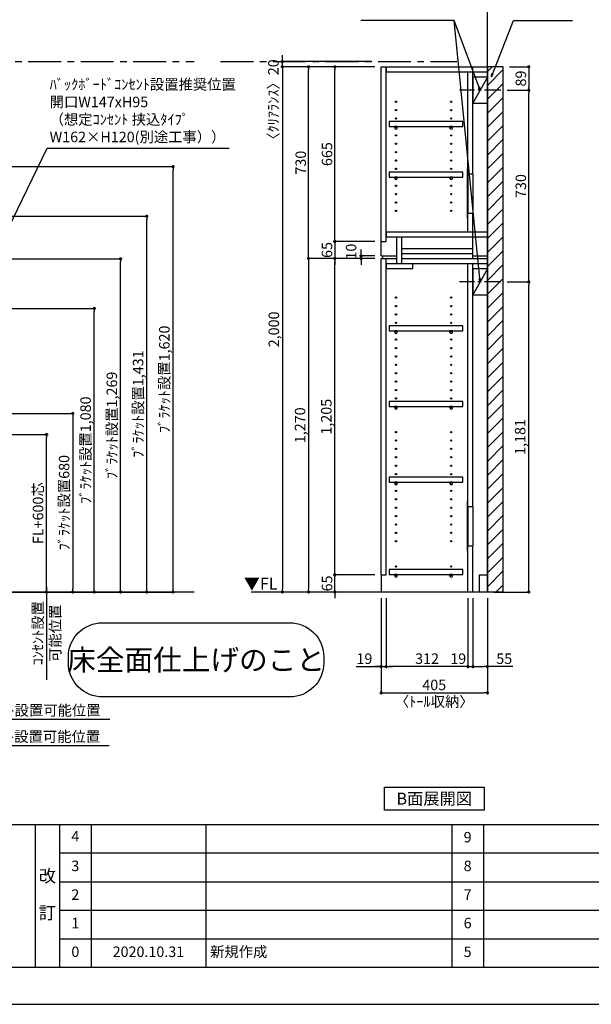
# Model space of a CAD drawing. Extents: x 9816 to 18132, y -16160 to -10280.
# Drawn here: x 12678 to 14856, y -16160 to -12410 of the extents above; entities that cross this region are included whole.
import ezdxf

# ---------------------------------------------------------------- set-up
doc = ezdxf.new("R2010")
doc.units = 0
doc.header["$LTSCALE"] = 50
doc.header["$MEASUREMENT"] = 0
doc.linetypes.add('CENTER', pattern=[2, 1.25, -0.25, 0.25, -0.25])
doc.linetypes.add('HIDDEN', pattern=[0.375, 0.25, -0.125])
doc.layers.get('0').update_dxf_attribs({"linetype": 'CONTINUOUS'})
doc.layers.get('DEFPOINTS').update_dxf_attribs({"color": 146, "linetype": 'CONTINUOUS'})
for name, color, linetype in [('111-壁仕上', 3, 'CONTINUOUS'), ('120-キャビネット（外）', 7, 'CONTINUOUS'), ('121-キャビネット（中）', 253, 'HIDDEN'), ('122-扉', 6, 'CONTINUOUS'), ('130-穴加工', 9, 'CONTINUOUS'), ('141-パーツ', 31, 'CONTINUOUS'), ('160-文字', 254, 'CONTINUOUS'), ('166-寸法B', 11, 'CONTINUOUS'), ('180-補助', 161, 'CONTINUOUS'), ('190-図面外枠', 5, 'CONTINUOUS'), ('191-図面内枠', 4, 'CONTINUOUS')]:
    doc.layers.add(name, color=color, linetype=linetype)
doc.styles.add('KH001', font='msgothic.ttc')
doc.styles.add('ＭＳ ゴシック', font='msgothic.ttc', dxfattribs={"bigfont": 'ＭＳ ゴシック'})
doc.dimstyles.new('KH1xx020', dxfattribs={"dimscale": 20, "dimtxt": 2, "dimasz": 0.6, "dimexe": 0.3, "dimexo": 1.2, "dimgap": 0.5, "dimtad": 3, "dimdec": 1, "dimdsep": 46, "dimlunit": 6, "dimtxsty": 'KH001', "dimblk": 'DOT', "dimcen": 1, "dimdle": 1, "dimclrd": 256, "dimclre": 256, "dimclrt": 256, "dimadec": 0, "dimazin": 0, "dimtfac": 1, "dimtdec": 1, "dimtix": 1, "dimtmove": 2, "dimatfit": 3, "dimldrblk": 'CLOSEDBLANK', "dimfxl": 1, "dimtolj": 1, "dimtzin": 0, "dimlwd": -1, "dimlwe": -1, "dimarcsym": 0})

# ---------------------------------------------------------------- blocks, each defined once
blk = doc.blocks.new('A$C5D946DDC')
at = {"layer": '190-図面外枠'}
blk.add_line((20519, 350.7), (271, 350.7), dxfattribs=at)
at = {"layer": 'DEFPOINTS'}
blk.add_lwpolyline([(0, 0), (20790, 0), (20790, 14700), (0, 14700)], close=True, dxfattribs=at)
blk = doc.blocks.new('_ClosedBlank')
at = {"color": 0, "linetype": 'ByBlock', "lineweight": -2}
for p, q in [((-1, 0.17), (0, 0)), ((-1, 0.17), (-1, -0.17)), ((0, 0), (-1, -0.17))]:
    blk.add_line(p, q, dxfattribs=at)
blk = doc.blocks.new('_Dot')
at = {"color": 0, "linetype": 'ByBlock', "lineweight": -2}
blk.add_line((-0.5, 0), (-1, 0), dxfattribs=at)
at = {"color": 0, "linetype": 'ByBlock', "const_width": 0.5}
blk.add_lwpolyline([(-0.25, 0, 1), (0.25, 0, 1)], format="xyb", close=True, dxfattribs=at)
blk = doc.blocks.new('*D35')
at = {"layer": '166-寸法B', "transparency": 16777216}
for p, q in [((14055.4, -14613.9), (14055.4, -14979.8)), ((14460.4, -14613.9), (14460.4, -14979.8)), ((14067.4, -14973.8), (14448.4, -14973.8))]:
    blk.add_line(p, q, dxfattribs=at)
at = {"layer": 'DEFPOINTS', "color": 0, "transparency": 16777216}
for p in [(14055.4, -14589.9), (14460.4, -14589.9), (14460.4, -14973.8)]:
    blk.add_point(p, dxfattribs=at)
at = {"layer": '166-寸法B', "transparency": 16777216, "xscale": 12, "yscale": 12, "zscale": 12, "rotation": 180}
blk.add_blockref('_Dot', (14055.4, -14973.8), dxfattribs=at)
at = {"layer": '166-寸法B', "transparency": 16777216, "xscale": 12, "yscale": 12, "zscale": 12}
blk.add_blockref('_Dot', (14460.4, -14973.8), dxfattribs=at)
at = {"layer": '166-寸法B', "transparency": 16777216, "char_height": 40, "attachment_point": 5}
for s, insert in [('\\A1;405', (14257.9, -14943.8)), ('\\A1;〈ﾄｰﾙ収納〉', (14257.9, -15007.2))]:
    blk.add_mtext(s, dxfattribs=dict(at, insert=insert))
blk = doc.blocks.new('*D36')
at = {"layer": '166-寸法B', "transparency": 16777216}
for p, q in [((14405.4, -14613.9), (14405.4, -14879.8)), ((14460.4, -14613.9), (14460.4, -14879.8)), ((14417.4, -14873.8), (14448.4, -14873.8)), ((14557.8, -14873.8), (14460.4, -14873.8))]:
    blk.add_line(p, q, dxfattribs=at)
at = {"layer": 'DEFPOINTS', "color": 0, "transparency": 16777216}
for p in [(14405.4, -14589.9), (14460.4, -14589.9), (14460.4, -14873.8)]:
    blk.add_point(p, dxfattribs=at)
at = {"layer": '166-寸法B', "transparency": 16777216, "xscale": 12, "yscale": 12, "zscale": 12, "rotation": 180}
blk.add_blockref('_Dot', (14405.4, -14873.8), dxfattribs=at)
at = {"layer": '166-寸法B', "transparency": 16777216, "xscale": 12, "yscale": 12, "zscale": 12}
blk.add_blockref('_Dot', (14460.4, -14873.8), dxfattribs=at)
at = {"layer": '166-寸法B', "transparency": 16777216, "insert": (14524.5, -14843.8), "char_height": 40, "attachment_point": 5}
blk.add_mtext('\\A1;55', dxfattribs=at)
blk = doc.blocks.new('*D37')
at = {"layer": '166-寸法B', "transparency": 16777216}
for p, q in [((14074.4, -14613.9), (14074.4, -14879.8)), ((14386.4, -14613.9), (14386.4, -14879.8)), ((14374.4, -14873.8), (14086.4, -14873.8))]:
    blk.add_line(p, q, dxfattribs=at)
at = {"layer": 'DEFPOINTS', "color": 0, "transparency": 16777216}
for p in [(14074.4, -14589.9), (14386.4, -14589.9), (14074.4, -14873.8)]:
    blk.add_point(p, dxfattribs=at)
at = {"layer": '166-寸法B', "transparency": 16777216, "xscale": 12, "yscale": 12, "zscale": 12, "rotation": 180}
blk.add_blockref('_Dot', (14074.4, -14873.8), dxfattribs=at)
at = {"layer": '166-寸法B', "transparency": 16777216, "xscale": 12, "yscale": 12, "zscale": 12}
blk.add_blockref('_Dot', (14386.4, -14873.8), dxfattribs=at)
at = {"layer": '166-寸法B', "transparency": 16777216, "insert": (14230.4, -14843.8), "char_height": 40, "attachment_point": 5}
blk.add_mtext('\\A1;312', dxfattribs=at)
blk = doc.blocks.new('*D38')
at = {"layer": '166-寸法B', "transparency": 16777216}
for p, q in [((14055.4, -14613.9), (14055.4, -14879.8)), ((14074.4, -14613.9), (14074.4, -14879.8)), ((13959.9, -14873.8), (14055.4, -14873.8)), ((14043.4, -14873.8), (14031.4, -14873.8)), ((14055.4, -14873.8), (14074.4, -14873.8)), ((14055.4, -14873.8), (14074.4, -14873.8)), ((14086.4, -14873.8), (14098.4, -14873.8))]:
    blk.add_line(p, q, dxfattribs=at)
at = {"layer": 'DEFPOINTS', "color": 0, "transparency": 16777216}
for p in [(14055.4, -14589.9), (14074.4, -14589.9), (14074.4, -14873.8)]:
    blk.add_point(p, dxfattribs=at)
at = {"layer": '166-寸法B', "transparency": 16777216, "xscale": 12, "yscale": 12, "zscale": 12}
blk.add_blockref('_Dot', (14055.4, -14873.8), dxfattribs=at)
at = {"layer": '166-寸法B', "transparency": 16777216, "xscale": 12, "yscale": 12, "zscale": 12, "rotation": 180}
blk.add_blockref('_Dot', (14074.4, -14873.8), dxfattribs=at)
at = {"layer": '166-寸法B', "transparency": 16777216, "insert": (13991.8, -14843.8), "char_height": 40, "attachment_point": 5}
blk.add_mtext('\\A1;19', dxfattribs=at)
blk = doc.blocks.new('*D39')
at = {"layer": '166-寸法B', "transparency": 16777216}
for p, q in [((14386.4, -14613.9), (14386.4, -14879.8)), ((14405.4, -14613.9), (14405.4, -14879.8)), ((14374.4, -14873.8), (14362.4, -14873.8)), ((14386.4, -14873.8), (14405.4, -14873.8)), ((14417.4, -14873.8), (14429.4, -14873.8))]:
    blk.add_line(p, q, dxfattribs=at)
at = {"layer": 'DEFPOINTS', "color": 0, "transparency": 16777216}
for p in [(14386.4, -14589.9), (14405.4, -14589.9), (14405.4, -14873.8)]:
    blk.add_point(p, dxfattribs=at)
at = {"layer": '166-寸法B', "transparency": 16777216, "xscale": 12, "yscale": 12, "zscale": 12}
blk.add_blockref('_Dot', (14386.4, -14873.8), dxfattribs=at)
at = {"layer": '166-寸法B', "transparency": 16777216, "xscale": 12, "yscale": 12, "zscale": 12, "rotation": 180}
blk.add_blockref('_Dot', (14405.4, -14873.8), dxfattribs=at)
at = {"layer": '166-寸法B', "transparency": 16777216, "insert": (14349.2, -14843.8), "char_height": 40, "attachment_point": 5}
blk.add_mtext('\\A1;19', dxfattribs=at)
blk = doc.blocks.new('*D41')
at = {"layer": '166-寸法B', "transparency": 16777216}
for p, q in [((13879.2, -14512.9), (13879.2, -14500.9)), ((14031.4, -14524.9), (13873.2, -14524.9)), ((13879.2, -14589.9), (13879.2, -14524.9)), ((14031.4, -14589.9), (13873.2, -14589.9)), ((13879.2, -14601.9), (13879.2, -14613.9))]:
    blk.add_line(p, q, dxfattribs=at)
at = {"layer": 'DEFPOINTS', "color": 0, "transparency": 16777216}
for p in [(13879.2, -14524.9), (14055.4, -14524.9), (14055.4, -14589.9)]:
    blk.add_point(p, dxfattribs=at)
at = {"layer": '166-寸法B', "transparency": 16777216, "xscale": 12, "yscale": 12, "zscale": 12}
for p, rotation in [((13879.2, -14524.9), 270), ((13879.2, -14589.9), 90)]:
    blk.add_blockref('_Dot', p, dxfattribs=dict(at, rotation=rotation))
at = {"layer": '166-寸法B', "transparency": 16777216, "insert": (13849.2, -14557.4), "char_height": 40, "attachment_point": 5, "rotation": 90}
blk.add_mtext('\\A1;65', dxfattribs=at)
blk = doc.blocks.new('*D42')
at = {"layer": '166-寸法B', "transparency": 16777216}
for p, q in [((14031.4, -13319.9), (13873.2, -13319.9)), ((13879.2, -14512.9), (13879.2, -13331.9)), ((14031.4, -14524.9), (13873.2, -14524.9))]:
    blk.add_line(p, q, dxfattribs=at)
at = {"layer": 'DEFPOINTS', "color": 0, "transparency": 16777216}
for p in [(13879.2, -13319.9), (14055.4, -13319.9), (14055.4, -14524.9)]:
    blk.add_point(p, dxfattribs=at)
at = {"layer": '166-寸法B', "transparency": 16777216, "xscale": 12, "yscale": 12, "zscale": 12}
for p, rotation in [((13879.2, -13319.9), 90), ((13879.2, -14524.9), 270)]:
    blk.add_blockref('_Dot', p, dxfattribs=dict(at, rotation=rotation))
at = {"layer": '166-寸法B', "transparency": 16777216, "insert": (13846.7, -13922.4), "char_height": 40, "attachment_point": 5, "rotation": 90}
blk.add_mtext('\\A1;1,205', dxfattribs=at)
blk = doc.blocks.new('*D43')
at = {"layer": '166-寸法B', "transparency": 16777216}
for p, q in [((14031.4, -13309.9), (13973.2, -13309.9)), ((13979.2, -13297.9), (13979.2, -13285.9)), ((13979.2, -13319.9), (13979.2, -13309.9)), ((14031.4, -13319.9), (13973.2, -13319.9)), ((13979.2, -13331.9), (13979.2, -13343.9))]:
    blk.add_line(p, q, dxfattribs=at)
at = {"layer": 'DEFPOINTS', "color": 0, "transparency": 16777216}
for p in [(13979.2, -13309.9), (14055.4, -13309.9), (14055.4, -13319.9)]:
    blk.add_point(p, dxfattribs=at)
at = {"layer": '166-寸法B', "transparency": 16777216, "xscale": 12, "yscale": 12, "zscale": 12}
for p, rotation in [((13979.2, -13309.9), 270), ((13979.2, -13319.9), 90)]:
    blk.add_blockref('_Dot', p, dxfattribs=dict(at, rotation=rotation))
at = {"layer": '166-寸法B', "transparency": 16777216, "insert": (13941.3, -13293.6), "char_height": 40, "attachment_point": 5, "rotation": 90}
blk.add_mtext('\\A1;10', dxfattribs=at)
blk = doc.blocks.new('*D44')
at = {"layer": '166-寸法B', "transparency": 16777216}
for p, q in [((14031.4, -12589.9), (13773.2, -12589.9)), ((13779.2, -13307.9), (13779.2, -12601.9)), ((14031.4, -13319.9), (13773.2, -13319.9))]:
    blk.add_line(p, q, dxfattribs=at)
at = {"layer": 'DEFPOINTS', "color": 0}
for p in [(13779.2, -12589.9), (14055.4, -12589.9), (14055.4, -13319.9)]:
    blk.add_point(p, dxfattribs=at)
at = {"layer": '166-寸法B', "transparency": 16777216, "xscale": 12, "yscale": 12, "zscale": 12}
for p, rotation in [((13779.2, -12589.9), 90), ((13779.2, -13319.9), 270)]:
    blk.add_blockref('_Dot', p, dxfattribs=dict(at, rotation=rotation))
at = {"layer": '166-寸法B', "transparency": 16777216, "insert": (13749.2, -12954.9), "char_height": 40, "attachment_point": 5, "rotation": 90}
blk.add_mtext('\\A1;730', dxfattribs=at)
blk = doc.blocks.new('*D45')
at = {"layer": '166-寸法B', "transparency": 16777216}
for p, q in [((14031.4, -12589.9), (13873.2, -12589.9)), ((13879.2, -13242.9), (13879.2, -12601.9)), ((14031.4, -13254.9), (13873.2, -13254.9))]:
    blk.add_line(p, q, dxfattribs=at)
at = {"layer": 'DEFPOINTS', "color": 0}
for p in [(13879.2, -12589.9), (14055.4, -12589.9), (14055.4, -13254.9)]:
    blk.add_point(p, dxfattribs=at)
at = {"layer": '166-寸法B', "transparency": 16777216, "xscale": 12, "yscale": 12, "zscale": 12}
for p, rotation in [((13879.2, -12589.9), 90), ((13879.2, -13254.9), 270)]:
    blk.add_blockref('_Dot', p, dxfattribs=dict(at, rotation=rotation))
at = {"layer": '166-寸法B', "transparency": 16777216, "insert": (13849.2, -12922.4), "char_height": 40, "attachment_point": 5, "rotation": 90}
blk.add_mtext('\\A1;665', dxfattribs=at)
blk = doc.blocks.new('*D46')
at = {"layer": '166-寸法B', "transparency": 16777216}
for p, q in [((13879.2, -13242.9), (13879.2, -13230.9)), ((14031.4, -13254.9), (13873.2, -13254.9)), ((13879.2, -13254.9), (13879.2, -13319.9)), ((14031.4, -13319.9), (13873.2, -13319.9)), ((13879.2, -13331.9), (13879.2, -13343.9))]:
    blk.add_line(p, q, dxfattribs=at)
at = {"layer": 'DEFPOINTS', "color": 0, "transparency": 16777216}
for p in [(14055.4, -13254.9), (13879.2, -13319.9), (14055.4, -13319.9)]:
    blk.add_point(p, dxfattribs=at)
at = {"layer": '166-寸法B', "transparency": 16777216, "xscale": 12, "yscale": 12, "zscale": 12}
for p, rotation in [((13879.2, -13254.9), 270), ((13879.2, -13319.9), 90)]:
    blk.add_blockref('_Dot', p, dxfattribs=dict(at, rotation=rotation))
at = {"layer": '166-寸法B', "transparency": 16777216, "insert": (13849.2, -13287.4), "char_height": 40, "attachment_point": 5, "rotation": 90}
blk.add_mtext('\\A1;65', dxfattribs=at)
blk = doc.blocks.new('*D47')
at = {"layer": '166-寸法B', "transparency": 16777216}
for p, q in [((14031.4, -13319.9), (13773.2, -13319.9)), ((13779.2, -13331.9), (13779.2, -14577.9)), ((14031.4, -14589.9), (13773.2, -14589.9))]:
    blk.add_line(p, q, dxfattribs=at)
at = {"layer": 'DEFPOINTS', "color": 0, "transparency": 16777216}
for p in [(14055.4, -13319.9), (13779.2, -14589.9), (14055.4, -14589.9)]:
    blk.add_point(p, dxfattribs=at)
at = {"layer": '166-寸法B', "transparency": 16777216, "xscale": 12, "yscale": 12, "zscale": 12}
for p, rotation in [((13779.2, -13319.9), 90), ((13779.2, -14589.9), 270)]:
    blk.add_blockref('_Dot', p, dxfattribs=dict(at, rotation=rotation))
at = {"layer": '166-寸法B', "transparency": 16777216, "insert": (13746.7, -13954.9), "char_height": 40, "attachment_point": 5, "rotation": 90}
blk.add_mtext('\\A1;1,270', dxfattribs=at)
blk = doc.blocks.new('*D48')
at = {"layer": '166-寸法B', "transparency": 16777216}
for p, q in [((14031.4, -12589.9), (13673.2, -12589.9)), ((13679.2, -12601.9), (13679.2, -14577.9)), ((14031.4, -14589.9), (13673.2, -14589.9))]:
    blk.add_line(p, q, dxfattribs=at)
at = {"layer": 'DEFPOINTS', "color": 0}
for p in [(14055.4, -12589.9), (13679.2, -14589.9), (14055.4, -14589.9)]:
    blk.add_point(p, dxfattribs=at)
at = {"layer": '166-寸法B', "transparency": 16777216, "xscale": 12, "yscale": 12, "zscale": 12}
for p, rotation in [((13679.2, -12589.9), 90), ((13679.2, -14589.9), 270)]:
    blk.add_blockref('_Dot', p, dxfattribs=dict(at, rotation=rotation))
at = {"layer": '166-寸法B', "transparency": 16777216, "insert": (13646.7, -13589.9), "char_height": 40, "attachment_point": 5, "rotation": 90}
blk.add_mtext('\\A1;2,000', dxfattribs=at)
blk = doc.blocks.new('*D63')
at = {"layer": '166-寸法B', "transparency": 16777216}
for p, q in [((13679.2, -12557.9), (13679.2, -12545.9)), ((14020.1, -12569.9), (13673.2, -12569.9)), ((14020.1, -12589.9), (13673.2, -12589.9)), ((13679.2, -12589.9), (13679.2, -12569.9)), ((13679.2, -12601.9), (13679.2, -12613.9))]:
    blk.add_line(p, q, dxfattribs=at)
at = {"layer": 'DEFPOINTS', "color": 0, "transparency": 16777216}
for p in [(13679.2, -12569.9), (14044.1, -12569.9), (14044.1, -12589.9)]:
    blk.add_point(p, dxfattribs=at)
at = {"layer": '166-寸法B', "transparency": 16777216, "xscale": 12, "yscale": 12, "zscale": 12}
for p, rotation in [((13679.2, -12569.9), 270), ((13679.2, -12589.9), 90)]:
    blk.add_blockref('_Dot', p, dxfattribs=dict(at, rotation=rotation))
at = {"layer": '166-寸法B', "transparency": 16777216, "insert": (13644.8, -12728), "char_height": 40, "attachment_point": 5, "rotation": 90}
blk.add_mtext('\\A1;〈ｸﾘｱﾗﾝｽ〉20', dxfattribs=at)
blk = doc.blocks.new('TANADABO')
at = {"layer": '130-穴加工'}
blk.add_circle((0, 0), 2.25, dxfattribs=at)
at = {"layer": '141-パーツ'}
for p, q in [((-4.5, -4.25), (-4.5, 1.25)), ((4.5, 1.25), (-4.5, 1.25)), ((4.5, -4.25), (4.5, 1.25)), ((-4.5, -0.75), (4.5, -0.75))]:
    blk.add_line(p, q, dxfattribs=at)
for start, end in [(180, 270), (270, 0)]:
    blk.add_arc((0, -4.25), 4.5, start, end, dxfattribs=at)
blk = doc.blocks.new('*U24')
at = {"layer": '130-穴加工', "color": 7, "linetype": 'Continuous'}
for centre in [(-105, 0), (105, 0)]:
    blk.add_circle(centre, 2.5, dxfattribs=at)
blk = doc.blocks.new('*U25')
at = {"layer": '130-穴加工', "color": 0, "linetype": 'ByBlock', "lineweight": -2, "transparency": 16777216}
for p in [(0, 416, 416), (0, 384, 384), (0, 352, 352), (0, 320, 320), (0, 288, 288), (0, 256, 256), (0, 224, 224), (0, 192, 192), (0, 160, 160), (0, 128, 128), (0, 96, 96), (0, 64, 64), (0, 32, 32), (0, 0)]:
    blk.add_blockref('*U24', p, dxfattribs=at)
blk = doc.blocks.new('*U18')
at = {"layer": '130-穴加工', "color": 7, "linetype": 'Continuous'}
for centre in [(-105, 0), (105, 0)]:
    blk.add_circle(centre, 2.5, dxfattribs=at)
blk = doc.blocks.new('*U19')
at = {"layer": '130-穴加工', "color": 0, "linetype": 'ByBlock', "lineweight": -2, "transparency": 16777216}
for p in [(0, 416, 416), (0, 384, 384), (0, 352, 352), (0, 320, 320), (0, 288, 288), (0, 256, 256), (0, 224, 224), (0, 192, 192), (0, 160, 160), (0, 128, 128), (0, 96, 96), (0, 64, 64), (0, 32, 32), (0, 0)]:
    blk.add_blockref('*U18', p, dxfattribs=at)
blk = doc.blocks.new('*U20')
at = {"layer": '130-穴加工', "color": 7, "linetype": 'Continuous'}
for centre in [(-105, 0), (105, 0)]:
    blk.add_circle(centre, 2.5, dxfattribs=at)
blk = doc.blocks.new('*U21')
at = {"layer": '121-キャビネット（中）', "color": 0, "linetype": 'ByBlock', "lineweight": -2, "transparency": 16777216}
for p in [(0, 32, 32), (0, 0)]:
    blk.add_blockref('*U20', p, dxfattribs=at)
blk = doc.blocks.new('*U22')
at = {"layer": '130-穴加工', "color": 7, "linetype": 'Continuous'}
for centre in [(-105, 0), (105, 0)]:
    blk.add_circle(centre, 2.5, dxfattribs=at)
blk = doc.blocks.new('*U23')
at = {"layer": '130-穴加工', "color": 0, "linetype": 'ByBlock', "lineweight": -2, "transparency": 16777216}
for p in [(0, 416, 416), (0, 384, 384), (0, 352, 352), (0, 320, 320), (0, 288, 288), (0, 256, 256), (0, 224, 224), (0, 192, 192), (0, 160, 160), (0, 128, 128), (0, 96, 96), (0, 64, 64), (0, 32, 32), (0, 0)]:
    blk.add_blockref('*U22', p, dxfattribs=at)
blk = doc.blocks.new('*U14')
at = {"layer": '121-キャビネット（中）', "linetype": 'Continuous'}
for p, q in [((-74, -409), (-74, -557)), ((-55, -409), (-55, -557)), ((-74, -1676), (-74, -1824)), ((-55, -1676), (-55, -1824))]:
    blk.add_line(p, q, dxfattribs=at)
at = {"layer": '122-扉'}
for p, q in [((-405, 0), (-386, 0)), ((-405, -720), (-405, 0)), ((-386, -665), (-386, 0)), ((-384, -19), (-384, 0)), ((-384, 0), (0, 0)), ((-55, -409), (-55, 0)), ((-384, -19), (0, -19)), ((-74, -409), (-74, -19.7)), ((-74, -628), (-74, -557)), ((-55, -730), (-55, -557)), ((-384, -647), (-384, -628)), ((-384, -628), (0, -628)), ((-405, -665), (-386, -665)), ((-384, -647), (0, -647)), ((-345, -749), (-345, -647)), ((-326, -749), (-326, -647)), ((-326, -711), (-326, -692)), ((-326, -692), (-55, -692)), ((-326, -730), (-326, -711)), ((-326, -711), (-55, -711)), ((-405, -720), (-345, -720)), ((-405, -1935), (-405, -730)), ((-405, -730), (-386, -730)), ((-405, -730), (-345, -730)), ((-400, -720), (-400, -730)), ((-386, -1935), (-386, -730)), ((-384, -768), (-384, -749)), ((-384, -749), (0, -749)), ((-326, -730), (0, -730)), ((-284, -768), (-284, -749)), ((-74, -1676), (-74, -749.7)), ((-55, -720), (0, -720)), ((-55, -1676), (-55, -749.7)), ((-384, -768), (-284, -768)), ((-74, -2000), (-74, -1824)), ((-55, -2000), (-55, -1824)), ((-405, -1935), (-386, -1935)), ((-405, -1935), (-405, -2000)), ((-30, -1935), (0, -1935)), ((-30, -2000), (-30, -1935))]:
    blk.add_line(p, q, dxfattribs=at)
at = {"layer": '122-扉', "color": 253}
for p, q in [((0, -39), (-55, -139)), ((0, -769), (-55, -869))]:
    blk.add_line(p, q, dxfattribs=at)
at = {"layer": '122-扉'}
for points in [[(-55, -139), (0, -139), (0, -39), (-55, -39)], [(-55, -869), (0, -869), (0, -769), (-55, -769)], [(-374.5, -1914.8), (-374.5, -1933.8), (-94, -1933.8), (-94, -1914.8)]]:
    blk.add_lwpolyline(points, close=True, dxfattribs=at)
for points, elevation in [([(-374.5, -208.8), (-374.5, -227.8), (-94, -227.8), (-94, -208.8)], 288), ([(-374.5, -400.8), (-374.5, -419.7), (-94, -419.7), (-94, -400.8)], 96), ([(-374.5, -986.7), (-374.5, -1005.8), (-94, -1005.8), (-94, -986.7)], 672), ([(-374.5, -1274.8), (-374.5, -1293.8), (-94, -1293.8), (-94, -1274.8)], 416), ([(-374.5, -1562.8), (-374.5, -1581.8), (-94, -1581.8), (-94, -1562.8)], 224)]:
    blk.add_lwpolyline(points, close=True, dxfattribs=dict(at, elevation=elevation))
at = {"layer": '122-扉', "elevation": 224}
for points in [[(-55, -409), (-74, -409)], [(-74, -557), (-55, -557)], [(-55, -1676), (-74, -1676)], [(-74, -1824), (-55, -1824)]]:
    blk.add_lwpolyline(points, dxfattribs=at)
at = {"layer": '141-パーツ'}
for points in [[(-77, -577), (-74, -577), (-74, -389), (-77, -389)], [(-77, -1844), (-74, -1844), (-74, -1656), (-77, -1656)]]:
    blk.add_lwpolyline(points, close=True, dxfattribs=at)
at = {"layer": '180-補助', "linetype": 'CENTER'}
for p, q in [((51.5, -89), (-106.5, -89)), ((51.5, -819), (-106.5, -819))]:
    blk.add_line(p, q, dxfattribs=at)
at = {"layer": '121-キャビネット（中）', "linetype": 'Continuous'}
blk.add_blockref('*U21', (-243, -1935), dxfattribs=at)
at = {"layer": '130-穴加工'}
for name, p in [('*U25', (-243, -549)), ('*U23', (-243, -1295, 416)), ('*U19', (-243, -1807))]:
    blk.add_blockref(name, p, dxfattribs=at)
at = {"layer": '141-パーツ'}
for p in [(-348, -229, 288), (-138, -229, 288), (-348, -421, 96), (-138, -421, 96), (-348, -1007, 672), (-138, -1007, 672), (-348, -1295, 416), (-138, -1295, 416), (-348, -1583, 224), (-138, -1583, 224), (-348, -1935), (-138, -1935)]:
    blk.add_blockref('TANADABO', p, dxfattribs=at)
blk = doc.blocks.new('床仕上')
at = {"layer": '160-文字'}
blk.add_lwpolyline([(-356.7, 282.6), (356.7, 282.6, -0.414214), (486.7, 152.6), (486.7, 130, -0.414214), (356.7, 0), (-356.7, 0, -0.414214), (-486.7, 130), (-486.7, 152.6, -0.414214)], format="xyb", close=True, dxfattribs=at)
at = {"layer": '160-文字', "insert": (0, 141.3), "char_height": 80, "attachment_point": 5}
blk.add_mtext('\\A1;床全面仕上げのこと', dxfattribs=at)
blk = doc.blocks.new('*D66')
at = {"layer": '166-寸法B', "transparency": 16777216}
for p, q in [((14535.8, -13408.9), (14623.8, -13408.9)), ((14617.8, -14577.9), (14617.8, -13420.9)), ((14484.4, -14589.9), (14623.8, -14589.9))]:
    blk.add_line(p, q, dxfattribs=at)
at = {"layer": 'DEFPOINTS', "color": 0, "transparency": 16777216}
for p in [(14511.8, -13408.9), (14617.8, -13408.9), (14460.4, -14589.9)]:
    blk.add_point(p, dxfattribs=at)
at = {"layer": '166-寸法B', "transparency": 16777216, "xscale": 12, "yscale": 12, "zscale": 12}
for p, rotation in [((14617.8, -13408.9), 90), ((14617.8, -14589.9), 270)]:
    blk.add_blockref('_Dot', p, dxfattribs=dict(at, rotation=rotation))
at = {"layer": '166-寸法B', "transparency": 16777216, "insert": (14585.2, -13999.4), "char_height": 40, "attachment_point": 5, "rotation": 90}
blk.add_mtext('\\A1;1,181', dxfattribs=at)
blk = doc.blocks.new('*D67')
at = {"layer": '166-寸法B', "transparency": 16777216}
for p, q in [((14535.8, -12678.9), (14623.8, -12678.9)), ((14617.8, -13396.9), (14617.8, -12690.9)), ((14535.8, -13408.9), (14623.8, -13408.9))]:
    blk.add_line(p, q, dxfattribs=at)
at = {"layer": 'DEFPOINTS', "color": 0}
for p in [(14511.8, -12678.9), (14617.8, -12678.9), (14511.8, -13408.9)]:
    blk.add_point(p, dxfattribs=at)
at = {"layer": '166-寸法B', "transparency": 16777216, "xscale": 12, "yscale": 12, "zscale": 12}
for p, rotation in [((14617.8, -12678.9), 90), ((14617.8, -13408.9), 270)]:
    blk.add_blockref('_Dot', p, dxfattribs=dict(at, rotation=rotation))
at = {"layer": '166-寸法B', "transparency": 16777216, "insert": (14587.8, -13043.9), "char_height": 40, "attachment_point": 5, "rotation": 90}
blk.add_mtext('\\A1;730', dxfattribs=at)
blk = doc.blocks.new('*D79')
at = {"layer": '166-寸法B', "transparency": 16777216}
for p, q in [((12531.5, -13909.9), (12886.4, -13909.9)), ((12880.4, -13921.9), (12880.4, -14577.9)), ((12531.5, -14589.9), (12886.4, -14589.9))]:
    blk.add_line(p, q, dxfattribs=at)
at = {"layer": 'DEFPOINTS', "color": 0, "transparency": 16777216}
for p in [(12507.5, -13909.9), (12507.5, -14589.9), (12880.4, -14589.9)]:
    blk.add_point(p, dxfattribs=at)
at = {"layer": '166-寸法B', "transparency": 16777216, "xscale": 12, "yscale": 12, "zscale": 12}
for p, rotation in [((12880.4, -13909.9), 90), ((12880.4, -14589.9), 270)]:
    blk.add_blockref('_Dot', p, dxfattribs=dict(at, rotation=rotation))
at = {"layer": '166-寸法B', "transparency": 16777216, "insert": (12847.6, -14249.9), "char_height": 40, "attachment_point": 5, "rotation": 90}
blk.add_mtext('\\A1;ﾌﾞﾗｹｯﾄ設置680', dxfattribs=at)
blk = doc.blocks.new('*D80')
at = {"layer": '166-寸法B', "transparency": 16777216}
for p, q in [((12531.5, -13509.9), (12968.5, -13509.9)), ((12962.5, -14577.9), (12962.5, -13521.9)), ((12531.5, -14589.9), (12968.5, -14589.9))]:
    blk.add_line(p, q, dxfattribs=at)
at = {"layer": 'DEFPOINTS', "color": 0, "transparency": 16777216}
for p in [(12507.5, -13509.9), (12962.5, -13509.9), (12507.5, -14589.9)]:
    blk.add_point(p, dxfattribs=at)
at = {"layer": '166-寸法B', "transparency": 16777216, "xscale": 12, "yscale": 12, "zscale": 12}
for p, rotation in [((12962.5, -13509.9), 90), ((12962.5, -14589.9), 270)]:
    blk.add_blockref('_Dot', p, dxfattribs=dict(at, rotation=rotation))
at = {"layer": '166-寸法B', "transparency": 16777216, "insert": (12929.5, -14049.9), "char_height": 40, "attachment_point": 5, "rotation": 90}
blk.add_mtext('\\A1;ﾌﾞﾗｹｯﾄ設置1,080', dxfattribs=at)
blk = doc.blocks.new('*D81')
at = {"layer": '166-寸法B', "transparency": 16777216}
for p, q in [((12531.5, -13158.9), (13168.5, -13158.9)), ((13162.5, -14577.9), (13162.5, -13170.9)), ((12531.5, -14589.9), (13168.5, -14589.9))]:
    blk.add_line(p, q, dxfattribs=at)
at = {"layer": 'DEFPOINTS', "color": 0, "transparency": 16777216}
for p in [(12507.5, -13158.9), (13162.5, -13158.9), (12507.5, -14589.9)]:
    blk.add_point(p, dxfattribs=at)
at = {"layer": '166-寸法B', "transparency": 16777216, "xscale": 12, "yscale": 12, "zscale": 12}
for p, rotation in [((13162.5, -13158.9), 90), ((13162.5, -14589.9), 270)]:
    blk.add_blockref('_Dot', p, dxfattribs=dict(at, rotation=rotation))
at = {"layer": '166-寸法B', "transparency": 16777216, "insert": (13129.5, -13874.4), "char_height": 40, "attachment_point": 5, "rotation": 90}
blk.add_mtext('\\A1;ﾌﾞﾗｹｯﾄ設置1,431', dxfattribs=at)
blk = doc.blocks.new('*D86')
at = {"layer": '166-寸法B', "transparency": 16777216}
for p, q in [((12531.5, -13320.9), (13068.5, -13320.9)), ((13062.5, -14577.9), (13062.5, -13332.9)), ((12631.5, -14589.9), (13068.5, -14589.9))]:
    blk.add_line(p, q, dxfattribs=at)
at = {"layer": 'DEFPOINTS', "color": 0, "transparency": 16777216}
for p in [(12507.5, -13320.9), (13062.5, -13320.9), (12607.5, -14589.9)]:
    blk.add_point(p, dxfattribs=at)
at = {"layer": '166-寸法B', "transparency": 16777216, "xscale": 12, "yscale": 12, "zscale": 12}
for p, rotation in [((13062.5, -13320.9), 90), ((13062.5, -14589.9), 270)]:
    blk.add_blockref('_Dot', p, dxfattribs=dict(at, rotation=rotation))
at = {"layer": '166-寸法B', "transparency": 16777216, "insert": (13029.5, -13955.4), "char_height": 40, "attachment_point": 5, "rotation": 90}
blk.add_mtext('\\A1;ﾌﾞﾗｹｯﾄ設置1,269', dxfattribs=at)
blk = doc.blocks.new('*D87')
at = {"layer": '166-寸法B', "transparency": 16777216}
for p, q in [((12531.5, -12969.9), (13268.5, -12969.9)), ((13262.5, -14577.9), (13262.5, -12981.9)), ((12631.5, -14589.9), (13268.5, -14589.9))]:
    blk.add_line(p, q, dxfattribs=at)
at = {"layer": 'DEFPOINTS', "color": 0, "transparency": 16777216}
for p in [(12507.5, -12969.9), (13262.5, -12969.9), (12607.5, -14589.9)]:
    blk.add_point(p, dxfattribs=at)
at = {"layer": '166-寸法B', "transparency": 16777216, "xscale": 12, "yscale": 12, "zscale": 12}
for p, rotation in [((13262.5, -12969.9), 90), ((13262.5, -14589.9), 270)]:
    blk.add_blockref('_Dot', p, dxfattribs=dict(at, rotation=rotation))
at = {"layer": '166-寸法B', "transparency": 16777216, "insert": (13229.5, -13779.9), "char_height": 40, "attachment_point": 5, "rotation": 90}
blk.add_mtext('\\A1;ﾌﾞﾗｹｯﾄ設置1,620', dxfattribs=at)
blk = doc.blocks.new('*D101')
at = {"layer": '166-寸法B', "transparency": 16777216}
for p, q in [((12487.5, -15073.8), (13021.5, -15073.8)), ((12507.5, -15083.9), (12507.5, -15079.8))]:
    blk.add_line(p, q, dxfattribs=at)
at = {"layer": 'DEFPOINTS', "color": 0, "transparency": 16777216}
for p in [(12507.5, -15059.9), (13001.5, -15068.5), (13001.5, -15073.8)]:
    blk.add_point(p, dxfattribs=at)
at = {"layer": '166-寸法B', "transparency": 16777216, "insert": (12754.5, -15040.5), "char_height": 40, "attachment_point": 5}
blk.add_mtext('\\A1;ｺﾝｾﾝﾄ設置可能位置', dxfattribs=at)
blk = doc.blocks.new('_None')
blk = doc.blocks.new('*D102')
at = {"layer": '166-寸法B', "transparency": 16777216}
for p, q in [((14544.4, -12589.9), (14623.8, -12589.9)), ((14617.8, -12601.9), (14617.8, -12666.9)), ((14535.8, -12678.9), (14623.8, -12678.9))]:
    blk.add_line(p, q, dxfattribs=at)
at = {"layer": 'DEFPOINTS', "color": 0, "transparency": 16777216}
for p in [(14520.4, -12589.9), (14511.8, -12678.9), (14617.8, -12678.9)]:
    blk.add_point(p, dxfattribs=at)
at = {"layer": '166-寸法B', "transparency": 16777216, "xscale": 12, "yscale": 12, "zscale": 12}
for p, rotation in [((14617.8, -12589.9), 90), ((14617.8, -12678.9), 270)]:
    blk.add_blockref('_Dot', p, dxfattribs=dict(at, rotation=rotation))
at = {"layer": '166-寸法B', "transparency": 16777216, "insert": (14587.8, -12634.4), "char_height": 40, "attachment_point": 5, "rotation": 90}
blk.add_mtext('\\A1;89', dxfattribs=at)
blk = doc.blocks.new('*D104')
at = {"layer": '166-寸法B', "transparency": 16777216}
for p, q in [((12531.5, -13989.9), (12786.4, -13989.9)), ((12780.4, -14577.9), (12780.4, -14001.9)), ((12936.8, -14589.9), (12774.4, -14589.9))]:
    blk.add_line(p, q, dxfattribs=at)
at = {"layer": 'DEFPOINTS', "color": 0, "transparency": 16777216}
for p in [(12507.5, -13989.9), (12780.4, -13989.9), (12960.8, -14589.9)]:
    blk.add_point(p, dxfattribs=at)
at = {"layer": '166-寸法B', "transparency": 16777216, "xscale": 12, "yscale": 12, "zscale": 12}
for p, rotation in [((12780.4, -13989.9), 90), ((12780.4, -14589.9), 270)]:
    blk.add_blockref('_Dot', p, dxfattribs=dict(at, rotation=rotation))
at = {"layer": '166-寸法B', "transparency": 16777216, "insert": (12748.3, -14289.9), "char_height": 40, "attachment_point": 5, "rotation": 90}
blk.add_mtext('\\A1;{FL+600芯}', dxfattribs=at)
blk = doc.blocks.new('*D105')
at = {"layer": '166-寸法B', "transparency": 16777216}
for p, q in [((12780.4, -14569.9), (12780.4, -14924.4)), ((13067, -14589.9), (12774.4, -14589.9))]:
    blk.add_line(p, q, dxfattribs=at)
at = {"layer": 'DEFPOINTS', "color": 0, "transparency": 16777216}
for p in [(13091, -14589.9), (12685.1, -14904.4), (12780.4, -14904.4)]:
    blk.add_point(p, dxfattribs=at)
at = {"layer": '166-寸法B', "transparency": 16777216, "char_height": 40, "attachment_point": 5, "rotation": 90}
for s, insert in [('\\A1;ｺﾝｾﾝﾄ設置', (12747.6, -14747.1)), ('\\A1;可能位置', (12813.6, -14747.1))]:
    blk.add_mtext(s, dxfattribs=dict(at, insert=insert))
blk = doc.blocks.new('*D106')
at = {"layer": '166-寸法B', "transparency": 16777216}
for p, q in [((12487.5, -15173.8), (13018.7, -15173.8)), ((12507.5, -15177), (12507.5, -15179.8))]:
    blk.add_line(p, q, dxfattribs=at)
at = {"layer": 'DEFPOINTS', "color": 0, "transparency": 16777216}
for p in [(12507.5, -15153), (12998.7, -15168.5), (12998.7, -15173.8)]:
    blk.add_point(p, dxfattribs=at)
at = {"layer": '166-寸法B', "transparency": 16777216, "insert": (12753.1, -15140.5), "char_height": 40, "attachment_point": 5}
blk.add_mtext('\\A1;ｺﾝｾﾝﾄ設置可能位置', dxfattribs=at)

msp = doc.modelspace()

# ---------------------------------------------------------------- hatches: boundary and pattern name
at = {"layer": '180-補助'}
h = msp.add_hatch(dxfattribs=at)
h.set_pattern_fill('ANSI31', color=13, scale=300, style=0)
h.set_pattern_definition([(45, (-642298.03, 58618.03), (-26.5165043, 26.5165043), [])])
h.paths.add_polyline_path([(14460.38, -14589.87), (14520.38, -14589.87), (14520.38, -12589.87), (14460.38, -12589.87)])

# ---------------------------------------------------------------- linework, layer by layer
at = {"layer": '111-壁仕上'}
for p, q in [((14460.38, -14589.87), (14460.38, -12148.87)), ((10511.13, -14589.87), (13342.66, -14589.87)), ((13560.38, -14589.87), (14460.38, -14589.87))]:
    msp.add_line(p, q, dxfattribs=at)
at = {"layer": '111-壁仕上', "color": 253, "linetype": 'CENTER', "ltscale": 2}
for p, q in [((10511.13, -12569.87), (13342.66, -12569.87)), ((13443.73, -12569.87), (14343.73, -12569.87))]:
    msp.add_line(p, q, dxfattribs=at)
at = {"layer": '160-文字'}
msp.add_lwpolyline([(14067.87, -15333.29), (14447.89, -15333.29), (14447.89, -15420.24), (14067.87, -15420.24)], close=True, dxfattribs=at)
at = {"layer": '180-補助', "color": 13}
msp.add_lwpolyline([(14460.38, -14589.87), (14520.38, -14589.87), (14520.38, -12589.87), (14460.38, -12589.87)], close=True, dxfattribs=at)
at = {"layer": '191-図面内枠'}
for p, q in [((9924.38, -15475.11), (18023.59, -15475.11)), ((12737.89, -15475.11), (12737.89, -16019.73)), ((12829.97, -15475.11), (12829.97, -16019.73)), ((12950.61, -15475.11), (12950.61, -16019.73)), ((13387.04, -15475.11), (13387.04, -16019.73)), ((14324.77, -15475.11), (14324.77, -16019.73)), ((14445.41, -15475.11), (14445.41, -16019.73)), ((12829.97, -15583.73), (15819.57, -15583.73)), ((12829.97, -15693.07), (15819.57, -15693.07)), ((12829.97, -15801.07), (15819.57, -15801.07)), ((12829.97, -15910.4), (15819.57, -15910.4))]:
    msp.add_line(p, q, dxfattribs=at)

# ---------------------------------------------------------------- block references
at = {"layer": '120-キャビネット（外）'}
msp.add_blockref('*U14', (14460.38, -12589.87), dxfattribs=at)
at = {"layer": '160-文字'}
msp.add_blockref('床仕上', (13350.4, -14989.6), dxfattribs=at)
at = {"layer": '190-図面外枠', "xscale": 0.3999999999996362, "yscale": 0.3999999999996362, "zscale": 0.3999999999996362}
msp.add_blockref('A$C5D946DDC', (9815.99, -16160), dxfattribs=at)

# ---------------------------------------------------------------- texts
at = {"layer": '160-文字', "insert": (12792.51, -12889.49), "char_height": 40, "width": 773.0456, "attachment_point": 7}
msp.add_mtext('ﾊﾞｯｸﾎﾞｰﾄﾞｺﾝｾﾝﾄ設置推奨位置 \\P開口W147xH95 \\P（想定ｺﾝｾﾝﾄ 挟込ﾀｲﾌﾟ\\PW162×H120(別途工事））', dxfattribs=at)
at = {"layer": '160-文字', "color": 4, "lineweight": 0, "insert": (13660.92, -14535.68), "char_height": 45, "attachment_point": 3, "line_spacing_factor": 0.782827, "style": 'ＭＳ ゴシック'}
msp.add_mtext('▼FL', dxfattribs=at)
at = {"layer": '160-文字', "insert": (14257.88, -15376.77), "char_height": 45.3333, "attachment_point": 5}
msp.add_mtext('{\\fArial|b0|i0|c0|p32;B}面展開図', dxfattribs=at)
at = {"layer": '160-文字', "line_spacing_factor": 0.876232}
for s, insert, char_height, attachment_point in [('4', (12890.29, -15525.08), 40, 5), ('9', (14385.09, -15528.73), 40, 5), ('3', (12890.29, -15638.07), 40, 5), ('8', (14385.09, -15638.07), 40, 5), ('改\\P\\P訂', (12783.93, -15747.42), 48, 5), ('2', (12890.29, -15747.4), 40, 5), ('7', (14385.09, -15747.4), 40, 5), ('1', (12890.29, -15855.73), 40, 5), ('6', (14385.09, -15855.73), 40, 5), ('新規作成', (13403.91, -15965.07), 40, 4), ('0', (12890.29, -15965.07), 40, 5), ('2020.10.31', (13168.82, -15965.07), 40, 5), ('5', (14385.09, -15965.07), 40, 5)]:
    msp.add_mtext(s, dxfattribs=dict(at, insert=insert, char_height=char_height, attachment_point=attachment_point))

# ---------------------------------------------------------------- dimensions: what is measured, and where the dimension line sits
at = {"layer": '166-寸法B'}
dim = msp.add_linear_dim(base=(13679.22, -12569.87), p1=(14044.13, -12589.87), p2=(14044.13, -12569.87), angle=90, text='〈ｸﾘｱﾗﾝｽ〉<>', dimstyle='KH1xx020', dxfattribs=at)
dim.commit()
dim.dimension.update_dxf_attribs({"geometry": '*D63', "text_midpoint": (13644.84, -12727.95), "dimtype": 160})
for base, p1, p2, picture, middle in [((13679.22, -14589.85), (14055.38, -12589.87), (14055.38, -14589.85), '*D48', (13646.68, -13589.86)), ((13779.22, -12589.87), (14055.38, -13319.87), (14055.38, -12589.87), '*D44', (13749.22, -12954.87)), ((13879.22, -12589.87), (14055.38, -13254.87), (14055.38, -12589.87), '*D45', (13849.22, -12922.37)), ((14617.78, -12678.87), (14520.38, -12589.87), (14511.84, -12678.87), '*D102', (14587.78, -12634.37)), ((14617.78, -12678.87), (14511.84, -13408.87), (14511.84, -12678.87), '*D67', (14587.78, -13043.87)), ((13879.22, -13319.87), (14055.38, -13254.87), (14055.38, -13319.87), '*D46', (13849.22, -13287.37)), ((13779.22, -14589.87), (14055.38, -13319.87), (14055.38, -14589.87), '*D47', (13746.68, -13954.87)), ((13879.22, -13319.87), (14055.38, -14524.87), (14055.38, -13319.87), '*D42', (13846.68, -13922.37)), ((14617.78, -13408.87), (14460.38, -14589.87), (14511.84, -13408.87), '*D66', (14585.25, -13999.37)), ((13879.22, -14524.87), (14055.38, -14589.87), (14055.38, -14524.87), '*D41', (13849.22, -14557.37))]:
    dim = msp.add_linear_dim(base=base, p1=p1, p2=p2, angle=90, dimstyle='KH1xx020', dxfattribs=at)
    dim.commit()
    dim.dimension.update_dxf_attribs({"geometry": picture, "text_midpoint": middle})
for base, p1, p2, text, override, picture, middle in [((13262.47, -12969.87), (12607.52, -14589.87), (12507.52, -12969.87), 'ﾌﾞﾗｹｯﾄ設置<>', {"dimtmove": 1}, '*D87', (13229.53, -13779.87)), ((13162.47, -13158.87), (12507.52, -14589.87), (12507.52, -13158.87), 'ﾌﾞﾗｹｯﾄ設置<>', {"dimtmove": 1}, '*D81', (13129.53, -13874.37)), ((13062.47, -13320.87), (12607.52, -14589.87), (12507.52, -13320.87), 'ﾌﾞﾗｹｯﾄ設置<>', {"dimtmove": 1}, '*D86', (13029.53, -13955.37)), ((12962.47, -13509.87), (12507.52, -14589.87), (12507.52, -13509.87), 'ﾌﾞﾗｹｯﾄ設置<>', {"dimtmove": 1}, '*D80', (12929.53, -14049.87)), ((12880.36, -14589.87), (12507.52, -13909.87), (12507.52, -14589.87), 'ﾌﾞﾗｹｯﾄ設置<>', {"dimtmove": 1}, '*D79', (12847.62, -14249.87)), ((12780.36, -13989.87), (12960.77, -14589.87), (12507.52, -13989.87), '{FL+<>芯}', {"dimpost": '<>'}, '*D104', (12748.33, -14289.87)), ((12780.36, -14904.4), (13091.02, -14589.87), (12685.13, -14904.4), 'ｺﾝｾﾝﾄ設置\\X可能位置', {"dimblk1": 'None', "dimblk2": 'None', "dimsah": 1, "dimse2": 1}, '*D105', (12780.36, -14747.14))]:
    dim = msp.add_linear_dim(base=base, p1=p1, p2=p2, angle=90, text=text, dimstyle='KH1xx020', override=override, dxfattribs=at)
    dim.commit()
    dim.dimension.update_dxf_attribs({"geometry": picture, "text_midpoint": middle})
dim = msp.add_linear_dim(base=(13979.22, -13309.87), p1=(14055.38, -13319.87), p2=(14055.38, -13309.87), angle=90, dimstyle='KH1xx020', dxfattribs=at)
dim.commit()
dim.dimension.update_dxf_attribs({"geometry": '*D43', "text_midpoint": (13941.27, -13293.61), "dimtype": 160})
for base, p1, p2, picture, middle in [((14074.38, -14873.8), (14055.38, -14589.87), (14074.38, -14589.87), '*D38', (13991.81, -14868.6)), ((14460.38, -14873.8), (14405.36, -14589.87), (14460.38, -14589.87), '*D36', (14524.46, -14878.7))]:
    dim = msp.add_linear_dim(base=base, p1=p1, p2=p2, dimstyle='KH1xx020', override={"dimtmove": 1}, dxfattribs=at)
    dim.commit()
    dim.dimension.update_dxf_attribs({"geometry": picture, "text_midpoint": middle, "dimtype": 160})
dim = msp.add_linear_dim(base=(14460.38, -14973.8), p1=(14055.38, -14589.87), p2=(14460.38, -14589.87), text='<>\\X〈ﾄｰﾙ収納〉', dimstyle='KH1xx020', dxfattribs=at)
dim.commit()
dim.dimension.update_dxf_attribs({"geometry": '*D35', "text_midpoint": (14257.88, -14973.8)})
dim = msp.add_linear_dim(base=(14074.38, -14873.8), p1=(14386.36, -14589.87), p2=(14074.38, -14589.87), dimstyle='KH1xx020', dxfattribs=at)
dim.commit()
dim.dimension.update_dxf_attribs({"geometry": '*D37', "text_midpoint": (14230.37, -14843.8)})
dim = msp.add_linear_dim(base=(14405.36, -14873.8), p1=(14386.36, -14589.87), p2=(14405.36, -14589.87), dimstyle='KH1xx020', dxfattribs=at)
dim.commit()
dim.dimension.update_dxf_attribs({"geometry": '*D39', "text_midpoint": (14349.2, -14843.8), "dimtype": 160})
dim = msp.add_linear_dim(base=(13001.47, -15073.8), p1=(12507.52, -15059.86), p2=(13001.47, -15068.51), text='ｺﾝｾﾝﾄ設置可能位置', dimstyle='KH1xx020', override={"dimblk1": 'None', "dimblk2": 'None', "dimsah": 1, "dimse2": 1}, dxfattribs=at)
dim.commit()
dim.dimension.update_dxf_attribs({"geometry": '*D101', "text_midpoint": (12754.49, -15040.45)})
dim = msp.add_linear_dim(base=(12998.73, -15173.8), p1=(12507.52, -15153.05), p2=(12998.73, -15168.51), text='ｺﾝｾﾝﾄ設置可能位置', dimstyle='KH1xx020', override={"dimblk1": 'None', "dimblk2": 'None', "dimsah": 1, "dimse2": 1, "dimtmove": 0}, dxfattribs=at)
dim.commit()
dim.dimension.update_dxf_attribs({"geometry": '*D106', "text_midpoint": (12753.12, -15173.8), "dimtype": 160})

# ---------------------------------------------------------------- leaders
at = {"layer": '160-文字', "annotation_type": 0, "has_hookline": 1}
for points, hookline_direction, text_width in [([(14432.86, -12678.87), (14333.88, -12413.25), (14321.88, -12413.25)], 1, 333.6), ([(14475.46, -12628.07), (14559.83, -12413.25), (14571.83, -12413.25)], 0, 202.64), ([(12274.64, -13950.11), (12782.71, -12899.19), (12794.71, -12899.19)], 0, 672.28)]:
    msp.add_leader(points, dimstyle='KH1xx020', override={"dimgap": 0.5, "dimtad": 1}, dxfattribs=dict(at, hookline_direction=hookline_direction, text_width=text_width))
at = {"layer": '160-文字'}
msp.add_leader([(14432.86, -13408.87), (14333.88, -12413.25)], dimstyle='KH1xx020', override={"dimgap": 0.5, "dimtad": 1}, dxfattribs=at)

doc.saveas('drawing.dxf')
